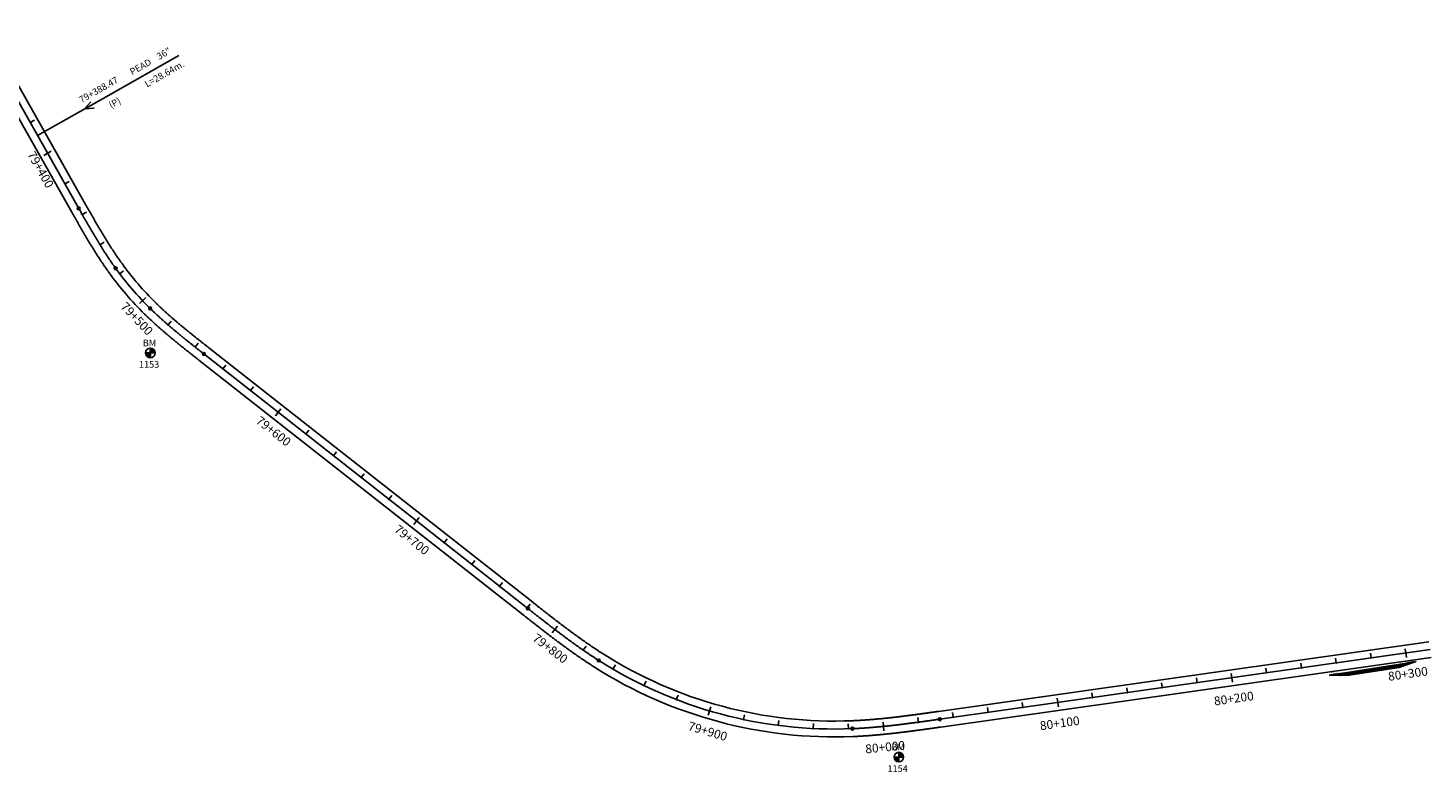
# Model space of a CAD drawing. Units: millimetres. Extents: x 752850 to 810631, y 8118200 to 8156837.
# Drawn here: x 802975 to 803772, y 8127295 to 8127718 of the extents above; entities that cross this region are included whole.
import ezdxf
from ezdxf.enums import TextEntityAlignment as Align

# ---------------------------------------------------------------- set-up
doc = ezdxf.new("R2010")
doc.units = ezdxf.units.MM
doc.header["$MEASUREMENT"] = 0
for name, color, linetype in [('1a-Alcantarillas plantas', 2, 'Continuous'), ('1a-BM', 7, 'Continuous'), ('1a-Eje Final', 240, 'Continuous'), ('1a-Estacado', 7, 'Continuous'), ('1a-Progresiva-Estacado', 2, 'Continuous'), ('1a_Borde de via', 231, 'Continuous'), ('plazoletas', 6, 'Continuous')]:
    doc.layers.add(name, color=color, linetype=linetype)
doc.styles.add('romans', font='romans.shx', dxfattribs={"height": 2})
doc.styles.add('SIMPLEX', font='simplex.shx')
doc.styles.get("Standard").update_dxf_attribs({"font": 'ARIAL.TTF'})

# ---------------------------------------------------------------- blocks, each defined once
blk = doc.blocks.new('EJE TOTAL_DEPURADO$0$cir')
at = {"color": 0, "linetype": 'ByBlock'}
blk.add_circle((0, 0), 0.00417, dxfattribs=at)
blk.add_point((0, 0), dxfattribs=at)
blk = doc.blocks.new('EJE TOTAL_DEPURADO$0$MINORTIC')
at = {"color": 0, "linetype": 'ByBlock'}
blk.add_lwpolyline([(0, 0), (0, 0.00069)], dxfattribs=at)
blk.add_point((0, 0), dxfattribs=at)
blk = doc.blocks.new('EJE TOTAL_DEPURADO$0$MAJORTIC')
at = {"color": 0, "linetype": 'ByBlock'}
blk.add_lwpolyline([(0, -0.00069), (0, 0.00069)], dxfattribs=at)
blk.add_point((0, 0), dxfattribs=at)
blk = doc.blocks.new('plazoletas')
h = blk.add_hatch()
h.set_pattern_fill('ANSI31', color=21, scale=0.007, style=0)
h.set_pattern_definition([(45, (0, 0), (-0.015715448, 0.015715448), [])])
h.paths.add_polyline_path([(14.82, 2.32), (24.42, 5.65), (-24.98, -2.09), (-14.82, -2.32)])
h.paths.add_polyline_path([(15.28, 2.77), (23.96, 5.61), (23.48, 7.09), (14.8, 4.25)], flags=9)
h.paths.add_polyline_path([(-24.22, -1.98), (-15.09, -2.04), (-15.08, -0.48), (-24.21, -0.43)], flags=24)
h.paths.add_polyline_path([(-9.82, -1), (-1.32, 0.29), (-1.56, 1.83), (-10.05, 0.53)], flags=24)
h.paths.add_polyline_path([(4.39, 1.1), (12.89, 2.39), (12.65, 3.93), (4.16, 2.63)], flags=24)
at = {"color": 7}
for p, q in [((-14.82, -2.32), (14.82, 2.32)), ((14.82, 2.32), (24.42, 5.65)), ((-24.98, -2.09), (-14.82, -2.32))]:
    blk.add_line(p, q, dxfattribs=at)
for s, rotation, p in [('PLAZOLETA', 8.65365, (-9.6, -0.69)), ('PLAZOLETA', 8.65365, (4.61, 1.41)), ('TRANSICION', 18.13846, (15.44, 3.11)), ('TRANSICION', 359.66842, (-23.96, -1.71))]:
    blk.add_text(s, height=1, rotation=rotation, dxfattribs=at).set_placement(p)

msp = doc.modelspace()

# ---------------------------------------------------------------- linework, layer by layer
at = {"layer": '1a-Alcantarillas plantas', "color": 2}
for p, q in [((803021.11, 8127679.42), (803061.26, 8127702.15)), ((803021.11, 8127679.42), (802980.82, 8127656.6)), ((803011.15, 8127675.71), (803007.56, 8127671.72)), ((803007.56, 8127671.72), (803013.11, 8127672.26))]:
    msp.add_line(p, q, dxfattribs=at)
at = {"layer": '1a-BM', "color": 242}
for p, q in [((803042.26, 8127533), (803047.66, 8127533.02)), ((803042.38, 8127533), (803042.26, 8127532.88)), ((803042.54, 8127533), (803042.27, 8127532.73)), ((803042.7, 8127533), (803042.29, 8127532.59)), ((803042.86, 8127533), (803042.32, 8127532.45)), ((803043.02, 8127533), (803042.35, 8127532.32)), ((803043.18, 8127533), (803042.38, 8127532.2)), ((803043.34, 8127533), (803042.43, 8127532.08)), ((803043.5, 8127533), (803042.47, 8127531.97)), ((803043.66, 8127533), (803042.52, 8127531.86)), ((803043.82, 8127533), (803042.57, 8127531.75)), ((803043.98, 8127533.01), (803042.63, 8127531.65)), ((803044.13, 8127533.01), (803042.69, 8127531.55)), ((803044.29, 8127533.01), (803042.75, 8127531.45)), ((803044.45, 8127533.01), (803042.82, 8127531.36)), ((803044.61, 8127533.01), (803042.89, 8127531.27)), ((803044.77, 8127533.01), (803042.97, 8127531.19)), ((803044.93, 8127533.01), (803043.04, 8127531.11)), ((803044.96, 8127532.88), (803043.13, 8127531.03)), ((803044.96, 8127532.72), (803043.21, 8127530.95)), ((803044.96, 8127532.56), (803043.3, 8127530.88)), ((803044.96, 8127532.4), (803043.39, 8127530.81)), ((803044.96, 8127532.24), (803043.48, 8127530.75)), ((803044.96, 8127532.09), (803043.58, 8127530.69)), ((803044.97, 8127531.93), (803043.68, 8127530.63)), ((803044.97, 8127531.77), (803043.79, 8127530.58)), ((803044.97, 8127531.61), (803043.9, 8127530.53)), ((803044.97, 8127531.45), (803044.01, 8127530.48)), ((803044.97, 8127531.29), (803044.13, 8127530.44)), ((803044.97, 8127531.13), (803044.25, 8127530.41)), ((803044.97, 8127530.97), (803044.38, 8127530.37)), ((803044.97, 8127530.81), (803044.51, 8127530.35)), ((803044.97, 8127530.65), (803044.65, 8127530.33)), ((803044.97, 8127530.49), (803044.79, 8127530.32)), ((803044.97, 8127530.31), (803044.95, 8127535.71)), ((803045.07, 8127535.71), (803044.95, 8127535.59)), ((803045.22, 8127535.7), (803044.95, 8127535.43)), ((803045.36, 8127535.68), (803044.95, 8127535.27)), ((803045.49, 8127535.66), (803044.95, 8127535.11)), ((803045.62, 8127535.63), (803044.95, 8127534.95)), ((803045.75, 8127535.59), (803044.95, 8127534.79)), ((803045.87, 8127535.55), (803044.95, 8127534.63)), ((803045.98, 8127535.51), (803044.95, 8127534.47)), ((803046.09, 8127535.46), (803044.95, 8127534.31)), ((803046.2, 8127535.41), (803044.95, 8127534.15)), ((803044.97, 8127530.34), (803044.95, 8127530.31)), ((803046.3, 8127535.35), (803044.96, 8127533.99)), ((803046.4, 8127535.29), (803044.96, 8127533.84)), ((803046.5, 8127535.23), (803044.96, 8127533.68)), ((803046.59, 8127535.16), (803044.96, 8127533.52)), ((803046.68, 8127535.09), (803044.96, 8127533.36)), ((803046.76, 8127535.02), (803044.96, 8127533.2)), ((803046.84, 8127534.94), (803044.96, 8127533.04)), ((803046.92, 8127534.86), (803045.09, 8127533.01)), ((803047, 8127534.78), (803045.25, 8127533.01)), ((803047.07, 8127534.69), (803045.41, 8127533.01)), ((803047.14, 8127534.6), (803045.57, 8127533.01)), ((803047.21, 8127534.51), (803045.73, 8127533.01)), ((803047.27, 8127534.41), (803045.88, 8127533.01)), ((803047.33, 8127534.31), (803046.04, 8127533.02)), ((803047.38, 8127534.21), (803046.2, 8127533.02)), ((803047.43, 8127534.1), (803046.36, 8127533.02)), ((803047.48, 8127533.98), (803046.52, 8127533.02)), ((803047.52, 8127533.87), (803046.68, 8127533.02)), ((803047.56, 8127533.75), (803046.84, 8127533.02)), ((803047.59, 8127533.62), (803047, 8127533.02)), ((803047.62, 8127533.49), (803047.16, 8127533.02)), ((803047.64, 8127533.35), (803047.32, 8127533.02)), ((803047.65, 8127533.2), (803047.48, 8127533.02)), ((803047.66, 8127533.05), (803047.63, 8127533.02)), ((803467.94, 8127303.26), (803473.34, 8127303.28)), ((803468.06, 8127303.26), (803467.94, 8127303.14)), ((803468.22, 8127303.26), (803467.95, 8127302.99)), ((803468.38, 8127303.26), (803467.97, 8127302.85)), ((803468.54, 8127303.26), (803468, 8127302.71)), ((803468.7, 8127303.26), (803468.03, 8127302.58)), ((803468.86, 8127303.26), (803468.06, 8127302.46)), ((803469.02, 8127303.26), (803468.11, 8127302.34)), ((803469.18, 8127303.26), (803468.15, 8127302.23)), ((803469.34, 8127303.26), (803468.2, 8127302.12)), ((803469.5, 8127303.26), (803468.25, 8127302.01)), ((803469.66, 8127303.27), (803468.31, 8127301.91)), ((803469.81, 8127303.27), (803468.37, 8127301.81)), ((803469.97, 8127303.27), (803468.43, 8127301.71)), ((803470.13, 8127303.27), (803468.5, 8127301.62)), ((803470.29, 8127303.27), (803468.57, 8127301.53)), ((803470.45, 8127303.27), (803468.65, 8127301.45)), ((803470.61, 8127303.27), (803468.72, 8127301.37)), ((803470.64, 8127303.14), (803468.81, 8127301.29)), ((803470.64, 8127302.98), (803468.89, 8127301.21)), ((803470.64, 8127302.82), (803468.98, 8127301.14)), ((803470.64, 8127302.66), (803469.07, 8127301.07)), ((803470.64, 8127302.5), (803469.16, 8127301.01)), ((803470.64, 8127302.35), (803469.26, 8127300.95)), ((803470.65, 8127302.19), (803469.36, 8127300.89)), ((803470.65, 8127302.03), (803469.47, 8127300.84)), ((803470.65, 8127301.87), (803469.58, 8127300.79)), ((803470.65, 8127301.71), (803469.69, 8127300.74)), ((803470.65, 8127301.55), (803469.81, 8127300.7)), ((803470.65, 8127301.39), (803469.93, 8127300.67)), ((803470.65, 8127301.23), (803470.06, 8127300.63)), ((803470.65, 8127301.07), (803470.19, 8127300.61)), ((803470.65, 8127300.91), (803470.33, 8127300.59)), ((803470.65, 8127300.75), (803470.47, 8127300.58)), ((803470.65, 8127300.57), (803470.63, 8127305.97)), ((803470.75, 8127305.97), (803470.63, 8127305.85)), ((803470.9, 8127305.96), (803470.63, 8127305.69)), ((803471.04, 8127305.94), (803470.63, 8127305.53)), ((803471.17, 8127305.92), (803470.63, 8127305.37)), ((803471.3, 8127305.89), (803470.63, 8127305.21)), ((803471.43, 8127305.85), (803470.63, 8127305.05)), ((803471.55, 8127305.81), (803470.63, 8127304.89)), ((803471.66, 8127305.77), (803470.63, 8127304.73)), ((803471.77, 8127305.72), (803470.63, 8127304.57)), ((803471.88, 8127305.67), (803470.63, 8127304.41)), ((803470.65, 8127300.6), (803470.63, 8127300.57)), ((803471.98, 8127305.61), (803470.64, 8127304.25)), ((803472.08, 8127305.55), (803470.64, 8127304.1)), ((803472.18, 8127305.49), (803470.64, 8127303.94)), ((803472.27, 8127305.42), (803470.64, 8127303.78)), ((803472.36, 8127305.35), (803470.64, 8127303.62)), ((803472.44, 8127305.28), (803470.64, 8127303.46)), ((803472.52, 8127305.2), (803470.64, 8127303.3)), ((803472.6, 8127305.12), (803470.77, 8127303.27)), ((803472.68, 8127305.04), (803470.93, 8127303.27)), ((803472.75, 8127304.95), (803471.09, 8127303.27)), ((803472.82, 8127304.86), (803471.25, 8127303.27)), ((803472.89, 8127304.77), (803471.41, 8127303.27)), ((803472.95, 8127304.67), (803471.56, 8127303.27)), ((803473.01, 8127304.57), (803471.72, 8127303.28)), ((803473.06, 8127304.47), (803471.88, 8127303.28)), ((803473.11, 8127304.36), (803472.04, 8127303.28)), ((803473.16, 8127304.24), (803472.2, 8127303.28)), ((803473.2, 8127304.13), (803472.36, 8127303.28)), ((803473.24, 8127304.01), (803472.52, 8127303.28)), ((803473.27, 8127303.88), (803472.68, 8127303.28)), ((803473.3, 8127303.75), (803472.84, 8127303.28)), ((803473.32, 8127303.61), (803473, 8127303.28)), ((803473.33, 8127303.46), (803473.16, 8127303.28)), ((803473.34, 8127303.31), (803473.31, 8127303.28))]:
    msp.add_line(p, q, dxfattribs=at)
for centre in [(803044.96, 8127533.01), (803470.64, 8127303.27)]:
    msp.add_circle(centre, 2.7, dxfattribs=at)
at = {"layer": '1a-Eje Final'}
msp.add_lwpolyline([(802947.45, 8127715.54), (803004.26, 8127615.2, 0.000006), (803004.63, 8127614.55, 0.000025), (803004.99, 8127613.91, 0.000044), (803005.36, 8127613.27, 0.000064), (803005.72, 8127612.62, 0.000083), (803006.09, 8127611.98, 0.000102), (803006.46, 8127611.33, 0.000121), (803006.82, 8127610.69, 0.00014), (803007.19, 8127610.04, 0.000159), (803007.56, 8127609.4, 0.000178), (803007.92, 8127608.76, 0.000197), (803008.29, 8127608.11, 0.000216), (803008.66, 8127607.47, 0.000235), (803009.03, 8127606.83, 0.000254), (803009.4, 8127606.19, 0.000273), (803009.77, 8127605.55, 0.000292), (803010.14, 8127604.9, 0.000311), (803010.51, 8127604.26, 0.00033), (803010.88, 8127603.62, 0.000349), (803011.25, 8127602.98, 0.000368), (803011.63, 8127602.34, 0.000387), (803012, 8127601.71, 0.000406), (803012.38, 8127601.07, 0.000425), (803012.76, 8127600.43, 0.000445), (803013.14, 8127599.79, 0.000464), (803013.52, 8127599.16, 0.000483), (803013.9, 8127598.52, 0.000502), (803014.28, 8127597.89, 0.000521), (803014.66, 8127597.25, 0.00054), (803015.05, 8127596.62, 0.000559), (803015.43, 8127595.99, 0.000578), (803015.82, 8127595.36, 0.000597), (803016.21, 8127594.73, 0.000616), (803016.6, 8127594.1, 0.000635), (803016.99, 8127593.47, 0.000654), (803017.39, 8127592.84, 0.000673), (803017.78, 8127592.22, 0.000692), (803018.18, 8127591.59, 0.000711), (803018.58, 8127590.97, 0.00073), (803018.98, 8127590.34, 0.000749), (803019.38, 8127589.72, 0.000768), (803019.79, 8127589.1, 0.000787), (803020.19, 8127588.48, 0.000807), (803020.6, 8127587.86, 0.000826), (803021.01, 8127587.25, 0.000845), (803021.42, 8127586.63, 0.000864), (803021.84, 8127586.02, 0.000883), (803022.26, 8127585.41, 0.000902), (803022.67, 8127584.8, 0.000921), (803023.1, 8127584.19, 0.00094), (803023.52, 8127583.58, 0.000959), (803023.94, 8127582.97, 0.000978), (803024.37, 8127582.37, 0.000997), (803024.8, 8127581.76, 0.001016), (803025.24, 8127581.16, 0.041917), (803044.88, 8127558.32, 0.001022), (803045.41, 8127557.8, 0.001003), (803045.94, 8127557.28, 0.000984), (803046.47, 8127556.77, 0.000965), (803047.01, 8127556.26, 0.000946), (803047.54, 8127555.75, 0.000927), (803048.08, 8127555.24, 0.000908), (803048.62, 8127554.73, 0.000889), (803049.17, 8127554.23, 0.00087), (803049.71, 8127553.73, 0.000851), (803050.26, 8127553.23, 0.000832), (803050.81, 8127552.73, 0.000813), (803051.36, 8127552.23, 0.000794), (803051.91, 8127551.74, 0.000775), (803052.46, 8127551.25, 0.000756), (803053.01, 8127550.75, 0.000737), (803053.57, 8127550.26, 0.000718), (803054.13, 8127549.78, 0.000699), (803054.69, 8127549.29, 0.00068), (803055.25, 8127548.8, 0.00066), (803055.81, 8127548.32, 0.000641), (803056.37, 8127547.84, 0.000622), (803056.93, 8127547.36, 0.000603), (803057.5, 8127546.88, 0.000584), (803058.06, 8127546.4, 0.000565), (803058.63, 8127545.92, 0.000546), (803059.2, 8127545.45, 0.000527), (803059.77, 8127544.98, 0.000508), (803060.34, 8127544.5, 0.000489), (803060.91, 8127544.03, 0.00047), (803061.48, 8127543.56, 0.000451), (803062.05, 8127543.09, 0.000432), (803062.63, 8127542.62, 0.000413), (803063.2, 8127542.15, 0.000394), (803063.78, 8127541.69, 0.000375), (803064.35, 8127541.22, 0.000356), (803064.93, 8127540.76, 0.000337), (803065.51, 8127540.29, 0.000318), (803066.08, 8127539.83, 0.000298), (803066.66, 8127539.36, 0.000279), (803067.24, 8127538.9, 0.00026), (803067.82, 8127538.44, 0.000241), (803068.4, 8127537.98, 0.000222), (803068.98, 8127537.52, 0.000203), (803069.56, 8127537.06, 0.000184), (803070.14, 8127536.6, 0.000165), (803070.72, 8127536.14, 0.000146), (803071.3, 8127535.68, 0.000127), (803071.89, 8127535.22, 0.000108), (803072.47, 8127534.77, 0.000089), (803073.05, 8127534.31, 0.00007), (803073.63, 8127533.85, 0.000051), (803074.22, 8127533.39, 0.000032), (803074.8, 8127532.93, 0.000013), (803075.38, 8127532.48), (803196.32, 8127437.48), (803259.68, 8127387.72, 0.000004), (803260.27, 8127387.26, 0.000015), (803260.85, 8127386.8, 0.000026), (803261.44, 8127386.34, 0.000037), (803262.03, 8127385.88, 0.000048), (803262.61, 8127385.42, 0.000059), (803263.2, 8127384.95, 0.000071), (803263.79, 8127384.49, 0.000082), (803264.38, 8127384.03, 0.000093), (803264.96, 8127383.57, 0.000104), (803265.55, 8127383.11, 0.000115), (803266.14, 8127382.65, 0.000126), (803266.73, 8127382.2, 0.000137), (803267.32, 8127381.74, 0.000149), (803267.9, 8127381.28, 0.00016), (803268.49, 8127380.82, 0.000171), (803269.08, 8127380.36, 0.000182), (803269.67, 8127379.9, 0.000193), (803270.26, 8127379.45, 0.000204), (803270.85, 8127378.99, 0.000215), (803271.44, 8127378.54, 0.000226), (803272.03, 8127378.08, 0.000238), (803272.63, 8127377.62, 0.000249), (803273.22, 8127377.17, 0.00026), (803273.81, 8127376.72, 0.000271), (803274.4, 8127376.26, 0.000282), (803275, 8127375.81, 0.000293), (803275.59, 8127375.36, 0.000304), (803276.19, 8127374.91, 0.000316), (803276.78, 8127374.46, 0.000327), (803277.38, 8127374.01, 0.000338), (803277.97, 8127373.56, 0.000349), (803278.57, 8127373.11, 0.00036), (803279.17, 8127372.67, 0.000371), (803279.77, 8127372.22, 0.000382), (803280.36, 8127371.77, 0.000394), (803280.96, 8127371.33, 0.000405), (803281.56, 8127370.89, 0.000416), (803282.17, 8127370.44, 0.000427), (803282.77, 8127370, 0.000438), (803283.37, 8127369.56, 0.000449), (803283.97, 8127369.12, 0.00046), (803284.58, 8127368.68, 0.000472), (803285.18, 8127368.25, 0.000483), (803285.79, 8127367.81, 0.000494), (803286.39, 8127367.38, 0.000505), (803287, 8127366.94, 0.000516), (803287.61, 8127366.51, 0.000527), (803288.22, 8127366.08, 0.000538), (803288.83, 8127365.65, 0.000549), (803289.44, 8127365.22, 0.000561), (803290.05, 8127364.8, 0.000572), (803290.67, 8127364.37, 0.000583), (803291.28, 8127363.95, 0.000594), (803291.9, 8127363.52, 0.000605), (803292.51, 8127363.1, 0.000616), (803293.13, 8127362.68, 0.000627), (803293.75, 8127362.27, 0.000639), (803294.37, 8127361.85, 0.00065), (803294.99, 8127361.43, 0.000661), (803295.61, 8127361.02, 0.000672), (803296.23, 8127360.61, 0.000683), (803296.85, 8127360.2, 0.000694), (803297.48, 8127359.79, 0.000705), (803298.1, 8127359.38, 0.000717), (803298.73, 8127358.98, 0.000728), (803299.36, 8127358.58, 0.000739), (803299.99, 8127358.18, 0.152854), (803444.24, 8127319.42, 0.000743), (803444.98, 8127319.46, 0.000731), (803445.73, 8127319.49, 0.00072), (803446.48, 8127319.53, 0.000709), (803447.22, 8127319.56, 0.000698), (803447.97, 8127319.6, 0.000687), (803448.71, 8127319.65, 0.000676), (803449.46, 8127319.69, 0.000665), (803450.2, 8127319.74, 0.000653), (803450.95, 8127319.78, 0.000642), (803451.69, 8127319.83, 0.000631), (803452.43, 8127319.89, 0.00062), (803453.18, 8127319.94, 0.000609), (803453.92, 8127320, 0.000598), (803454.67, 8127320.05, 0.000587), (803455.41, 8127320.11, 0.000575), (803456.15, 8127320.17, 0.000564), (803456.9, 8127320.24, 0.000553), (803457.64, 8127320.3, 0.000542), (803458.39, 8127320.37, 0.000531), (803459.13, 8127320.43, 0.00052), (803459.87, 8127320.5, 0.000509), (803460.61, 8127320.57, 0.000498), (803461.36, 8127320.65, 0.000486), (803462.1, 8127320.72, 0.000475), (803462.84, 8127320.8, 0.000464), (803463.58, 8127320.87, 0.000453), (803464.33, 8127320.95, 0.000442), (803465.07, 8127321.03, 0.000431), (803465.81, 8127321.11, 0.00042), (803466.55, 8127321.19, 0.000408), (803467.29, 8127321.27, 0.000397), (803468.04, 8127321.36, 0.000386), (803468.78, 8127321.44, 0.000375), (803469.52, 8127321.53, 0.000364), (803470.26, 8127321.62, 0.000353), (803471, 8127321.7, 0.000342), (803471.74, 8127321.79, 0.00033), (803472.48, 8127321.88, 0.000319), (803473.22, 8127321.98, 0.000308), (803473.96, 8127322.07, 0.000297), (803474.7, 8127322.16, 0.000286), (803475.44, 8127322.26, 0.000275), (803476.18, 8127322.35, 0.000264), (803476.92, 8127322.45, 0.000252), (803477.66, 8127322.54, 0.000241), (803478.4, 8127322.64, 0.00023), (803479.14, 8127322.74, 0.000219), (803479.88, 8127322.84, 0.000208), (803480.62, 8127322.94, 0.000197), (803481.36, 8127323.04, 0.000186), (803482.1, 8127323.14, 0.000175), (803482.84, 8127323.24, 0.000163), (803483.58, 8127323.34, 0.000152), (803484.32, 8127323.44, 0.000141), (803485.06, 8127323.54, 0.00013), (803485.8, 8127323.64, 0.000119), (803486.54, 8127323.75, 0.000108), (803487.28, 8127323.85, 0.000097), (803488.02, 8127323.95, 0.000085), (803488.76, 8127324.06, 0.000074), (803489.49, 8127324.16, 0.000063), (803490.23, 8127324.27, 0.000052), (803490.97, 8127324.37, 0.000041), (803491.71, 8127324.48, 0.00003), (803492.45, 8127324.58, 0.000019), (803493.19, 8127324.69, 0.000007), (803493.93, 8127324.79), (803772.77, 8127364.35, -0.034799)], format="xyb", dxfattribs=at)
at = {"layer": '1a_Borde de via'}
for points in [[(802943.53, 8127713.32), (803000.35, 8127612.98, 0.000006), (803000.71, 8127612.34, 0.000025), (803001.08, 8127611.69, 0.000044), (803001.44, 8127611.05, 0.000064), (803001.81, 8127610.4, 0.000083), (803002.18, 8127609.76, 0.000102), (803002.54, 8127609.11, 0.000121), (803002.91, 8127608.46, 0.00014), (803003.28, 8127607.82, 0.000159), (803003.65, 8127607.17, 0.000178), (803004.01, 8127606.53, 0.000197), (803004.38, 8127605.88, 0.000216), (803004.75, 8127605.23, 0.000235), (803005.13, 8127604.59, 0.000254), (803005.5, 8127603.94, 0.000273), (803005.87, 8127603.3, 0.000292), (803006.24, 8127602.65, 0.000311), (803006.62, 8127602, 0.00033), (803006.99, 8127601.36, 0.000349), (803007.37, 8127600.71, 0.000368), (803007.75, 8127600.07, 0.000387), (803008.13, 8127599.42, 0.000406), (803008.51, 8127598.78, 0.000425), (803008.89, 8127598.13, 0.000445), (803009.27, 8127597.49, 0.000464), (803009.65, 8127596.85, 0.000483), (803010.04, 8127596.21, 0.000502), (803010.43, 8127595.56, 0.000521), (803010.81, 8127594.92, 0.00054), (803011.2, 8127594.28, 0.000559), (803011.6, 8127593.64, 0.000578), (803011.99, 8127593, 0.000597), (803012.38, 8127592.36, 0.000616), (803012.78, 8127591.72, 0.000635), (803013.18, 8127591.08, 0.000654), (803013.58, 8127590.44, 0.000673), (803013.98, 8127589.81, 0.000692), (803014.38, 8127589.17, 0.000711), (803014.79, 8127588.54, 0.00073), (803015.2, 8127587.9, 0.000749), (803015.61, 8127587.27, 0.000768), (803016.02, 8127586.64, 0.000787), (803016.43, 8127586.01, 0.000807), (803016.85, 8127585.38, 0.000826), (803017.27, 8127584.75, 0.000845), (803017.69, 8127584.12, 0.000864), (803018.11, 8127583.49, 0.000883), (803018.54, 8127582.87, 0.000902), (803018.97, 8127582.24, 0.000921), (803019.4, 8127581.62, 0.00094), (803019.83, 8127581, 0.000959), (803020.27, 8127580.38, 0.000978), (803020.71, 8127579.76, 0.000997), (803021.15, 8127579.14, 0.001016), (803021.59, 8127578.53, 0.041917), (803041.72, 8127555.11, 0.001022), (803042.26, 8127554.58, 0.001003), (803042.81, 8127554.05, 0.000984), (803043.35, 8127553.52, 0.000965), (803043.9, 8127553, 0.000946), (803044.45, 8127552.48, 0.000927), (803045, 8127551.96, 0.000908), (803045.56, 8127551.44, 0.000889), (803046.11, 8127550.93, 0.00087), (803046.67, 8127550.41, 0.000851), (803047.22, 8127549.9, 0.000832), (803047.78, 8127549.4, 0.000813), (803048.34, 8127548.89, 0.000794), (803048.91, 8127548.38, 0.000775), (803049.47, 8127547.88, 0.000756), (803050.03, 8127547.38, 0.000737), (803050.6, 8127546.88, 0.000718), (803051.17, 8127546.39, 0.000699), (803051.73, 8127545.89, 0.00068), (803052.3, 8127545.4, 0.00066), (803052.87, 8127544.91, 0.000641), (803053.44, 8127544.42, 0.000622), (803054.02, 8127543.93, 0.000603), (803054.59, 8127543.44, 0.000584), (803055.16, 8127542.96, 0.000565), (803055.74, 8127542.48, 0.000546), (803056.31, 8127541.99, 0.000527), (803056.89, 8127541.51, 0.000508), (803057.47, 8127541.04, 0.000489), (803058.05, 8127540.56, 0.00047), (803058.62, 8127540.08, 0.000451), (803059.2, 8127539.61, 0.000432), (803059.78, 8127539.13, 0.000413), (803060.36, 8127538.66, 0.000394), (803060.94, 8127538.19, 0.000375), (803061.52, 8127537.72, 0.000356), (803062.11, 8127537.25, 0.000337), (803062.69, 8127536.78, 0.000318), (803063.27, 8127536.32, 0.000298), (803063.85, 8127535.85, 0.000279), (803064.43, 8127535.38, 0.00026), (803065.02, 8127534.92, 0.000241), (803065.6, 8127534.46, 0.000222), (803066.18, 8127533.99, 0.000203), (803066.77, 8127533.53, 0.000184), (803067.35, 8127533.07, 0.000165), (803067.93, 8127532.61, 0.000146), (803068.52, 8127532.15, 0.000127), (803069.1, 8127531.69, 0.000108), (803069.69, 8127531.23, 0.000089), (803070.27, 8127530.77, 0.00007), (803070.85, 8127530.31, 0.000051), (803071.44, 8127529.85, 0.000032), (803072.02, 8127529.4, 0.000013), (803072.6, 8127528.94), (803193.54, 8127433.94), (803256.9, 8127384.18, 0.000004), (803257.49, 8127383.72, 0.000015), (803258.07, 8127383.26, 0.000026), (803258.66, 8127382.8, 0.000037), (803259.25, 8127382.34, 0.000048), (803259.84, 8127381.87, 0.000059), (803260.42, 8127381.41, 0.000071), (803261.01, 8127380.95, 0.000082), (803261.6, 8127380.49, 0.000093), (803262.19, 8127380.03, 0.000104), (803262.78, 8127379.57, 0.000115), (803263.37, 8127379.11, 0.000126), (803263.96, 8127378.65, 0.000137), (803264.55, 8127378.19, 0.000149), (803265.14, 8127377.73, 0.00016), (803265.73, 8127377.27, 0.000171), (803266.32, 8127376.81, 0.000182), (803266.92, 8127376.35, 0.000193), (803267.51, 8127375.89, 0.000204), (803268.1, 8127375.43, 0.000215), (803268.7, 8127374.97, 0.000226), (803269.29, 8127374.51, 0.000238), (803269.88, 8127374.06, 0.000249), (803270.48, 8127373.6, 0.00026), (803271.08, 8127373.14, 0.000271), (803271.67, 8127372.69, 0.000282), (803272.27, 8127372.23, 0.000293), (803272.87, 8127371.78, 0.000304), (803273.47, 8127371.32, 0.000316), (803274.07, 8127370.87, 0.000327), (803274.67, 8127370.41, 0.000338), (803275.27, 8127369.96, 0.000349), (803275.87, 8127369.51, 0.00036), (803276.47, 8127369.06, 0.000371), (803277.08, 8127368.61, 0.000382), (803277.68, 8127368.16, 0.000394), (803278.29, 8127367.71, 0.000405), (803278.89, 8127367.26, 0.000416), (803279.5, 8127366.82, 0.000427), (803280.11, 8127366.37, 0.000438), (803280.72, 8127365.93, 0.000449), (803281.33, 8127365.48, 0.00046), (803281.94, 8127365.04, 0.000472), (803282.55, 8127364.6, 0.000483), (803283.16, 8127364.16, 0.000494), (803283.78, 8127363.72, 0.000505), (803284.39, 8127363.28, 0.000516), (803285.01, 8127362.84, 0.000527), (803285.63, 8127362.4, 0.000538), (803286.24, 8127361.97, 0.000549), (803286.86, 8127361.53, 0.000561), (803287.48, 8127361.1, 0.000572), (803288.1, 8127360.67, 0.000583), (803288.73, 8127360.24, 0.000594), (803289.35, 8127359.81, 0.000605), (803289.98, 8127359.38, 0.000616), (803290.6, 8127358.96, 0.000627), (803291.23, 8127358.53, 0.000639), (803291.86, 8127358.11, 0.00065), (803292.49, 8127357.69, 0.000661), (803293.12, 8127357.27, 0.000672), (803293.75, 8127356.85, 0.000683), (803294.39, 8127356.44, 0.000694), (803295.02, 8127356.02, 0.000705), (803295.66, 8127355.61, 0.000717), (803296.3, 8127355.19, 0.000728), (803296.94, 8127354.78, 0.000739), (803297.58, 8127354.38, 0.152854), (803444.42, 8127314.93, 0.000743), (803445.18, 8127314.96, 0.000731), (803445.94, 8127314.99, 0.00072), (803446.7, 8127315.03, 0.000709), (803447.46, 8127315.07, 0.000698), (803448.21, 8127315.11, 0.000687), (803448.97, 8127315.15, 0.000676), (803449.73, 8127315.2, 0.000665), (803450.49, 8127315.25, 0.000653), (803451.24, 8127315.29, 0.000642), (803452, 8127315.35, 0.000631), (803452.75, 8127315.4, 0.00062), (803453.51, 8127315.45, 0.000609), (803454.26, 8127315.51, 0.000598), (803455.02, 8127315.57, 0.000587), (803455.77, 8127315.63, 0.000575), (803456.53, 8127315.69, 0.000564), (803457.28, 8127315.75, 0.000553), (803458.03, 8127315.82, 0.000542), (803458.79, 8127315.89, 0.000531), (803459.54, 8127315.95, 0.00052), (803460.29, 8127316.02, 0.000509), (803461.04, 8127316.1, 0.000498), (803461.8, 8127316.17, 0.000486), (803462.55, 8127316.24, 0.000475), (803463.3, 8127316.32, 0.000464), (803464.05, 8127316.4, 0.000453), (803464.8, 8127316.47, 0.000442), (803465.55, 8127316.55, 0.000431), (803466.3, 8127316.64, 0.00042), (803467.05, 8127316.72, 0.000408), (803467.8, 8127316.8, 0.000397), (803468.55, 8127316.89, 0.000386), (803469.29, 8127316.97, 0.000375), (803470.04, 8127317.06, 0.000364), (803470.79, 8127317.15, 0.000353), (803471.54, 8127317.24, 0.000342), (803472.28, 8127317.33, 0.00033), (803473.03, 8127317.42, 0.000319), (803473.78, 8127317.51, 0.000308), (803474.52, 8127317.6, 0.000297), (803475.27, 8127317.7, 0.000286), (803476.01, 8127317.79, 0.000275), (803476.76, 8127317.89, 0.000264), (803477.5, 8127317.98, 0.000252), (803478.25, 8127318.08, 0.000241), (803478.99, 8127318.18, 0.00023), (803479.74, 8127318.28, 0.000219), (803480.48, 8127318.38, 0.000208), (803481.22, 8127318.48, 0.000197), (803481.97, 8127318.58, 0.000186), (803482.71, 8127318.68, 0.000175), (803483.45, 8127318.78, 0.000163), (803484.19, 8127318.88, 0.000152), (803484.94, 8127318.98, 0.000141), (803485.68, 8127319.08, 0.00013), (803486.42, 8127319.19, 0.000119), (803487.16, 8127319.29, 0.000108), (803487.9, 8127319.39, 0.000097), (803488.64, 8127319.5, 0.000085), (803489.38, 8127319.6, 0.000074), (803490.12, 8127319.71, 0.000063), (803490.86, 8127319.81, 0.000052), (803491.6, 8127319.92, 0.000041), (803492.34, 8127320.02, 0.00003), (803493.08, 8127320.13, 0.000019), (803493.82, 8127320.23, 0.000007), (803494.56, 8127320.33), (803773.4, 8127359.89, -0.034799)], [(802951.37, 8127717.76), (803008.18, 8127617.42, 0.000006), (803008.55, 8127616.77, 0.000025), (803008.91, 8127616.13, 0.000044), (803009.27, 8127615.48, 0.000064), (803009.64, 8127614.84, 0.000083), (803010, 8127614.2, 0.000102), (803010.37, 8127613.56, 0.000121), (803010.73, 8127612.91, 0.00014), (803011.1, 8127612.27, 0.000159), (803011.46, 8127611.63, 0.000178), (803011.83, 8127610.99, 0.000197), (803012.2, 8127610.35, 0.000216), (803012.56, 8127609.71, 0.000235), (803012.93, 8127609.07, 0.000254), (803013.3, 8127608.43, 0.000273), (803013.66, 8127607.8, 0.000292), (803014.03, 8127607.16, 0.000311), (803014.4, 8127606.52, 0.00033), (803014.77, 8127605.89, 0.000349), (803015.14, 8127605.25, 0.000368), (803015.51, 8127604.62, 0.000387), (803015.88, 8127603.99, 0.000406), (803016.26, 8127603.36, 0.000425), (803016.63, 8127602.73, 0.000445), (803017, 8127602.1, 0.000464), (803017.38, 8127601.47, 0.000483), (803017.75, 8127600.84, 0.000502), (803018.13, 8127600.21, 0.000521), (803018.51, 8127599.59, 0.00054), (803018.89, 8127598.96, 0.000559), (803019.27, 8127598.34, 0.000578), (803019.65, 8127597.72, 0.000597), (803020.04, 8127597.1, 0.000616), (803020.42, 8127596.48, 0.000635), (803020.81, 8127595.86, 0.000654), (803021.19, 8127595.24, 0.000673), (803021.58, 8127594.62, 0.000692), (803021.97, 8127594.01, 0.000711), (803022.37, 8127593.4, 0.00073), (803022.76, 8127592.78, 0.000749), (803023.16, 8127592.17, 0.000768), (803023.55, 8127591.56, 0.000787), (803023.95, 8127590.96, 0.000807), (803024.35, 8127590.35, 0.000826), (803024.75, 8127589.75, 0.000845), (803025.16, 8127589.14, 0.000864), (803025.56, 8127588.54, 0.000883), (803025.97, 8127587.94, 0.000902), (803026.38, 8127587.35, 0.000921), (803026.79, 8127586.75, 0.00094), (803027.21, 8127586.16, 0.000959), (803027.62, 8127585.57, 0.000978), (803028.04, 8127584.98, 0.000997), (803028.46, 8127584.39, 0.001016), (803028.88, 8127583.8, 0.041917), (803048.03, 8127561.53, 0.001022), (803048.55, 8127561.02, 0.001003), (803049.07, 8127560.52, 0.000984), (803049.59, 8127560.02, 0.000965), (803050.11, 8127559.52, 0.000946), (803050.63, 8127559.02, 0.000927), (803051.16, 8127558.52, 0.000908), (803051.69, 8127558.03, 0.000889), (803052.22, 8127557.53, 0.00087), (803052.76, 8127557.04, 0.000851), (803053.29, 8127556.55, 0.000832), (803053.83, 8127556.06, 0.000813), (803054.37, 8127555.58, 0.000794), (803054.91, 8127555.09, 0.000775), (803055.45, 8127554.61, 0.000756), (803055.99, 8127554.13, 0.000737), (803056.54, 8127553.64, 0.000718), (803057.09, 8127553.17, 0.000699), (803057.64, 8127552.69, 0.00068), (803058.19, 8127552.21, 0.00066), (803058.74, 8127551.73, 0.000641), (803059.29, 8127551.26, 0.000622), (803059.85, 8127550.79, 0.000603), (803060.4, 8127550.31, 0.000584), (803060.96, 8127549.84, 0.000565), (803061.52, 8127549.37, 0.000546), (803062.08, 8127548.9, 0.000527), (803062.64, 8127548.44, 0.000508), (803063.21, 8127547.97, 0.000489), (803063.77, 8127547.5, 0.00047), (803064.34, 8127547.04, 0.000451), (803064.9, 8127546.57, 0.000432), (803065.47, 8127546.11, 0.000413), (803066.04, 8127545.65, 0.000394), (803066.61, 8127545.18, 0.000375), (803067.18, 8127544.72, 0.000356), (803067.75, 8127544.26, 0.000337), (803068.32, 8127543.8, 0.000318), (803068.9, 8127543.34, 0.000298), (803069.47, 8127542.88, 0.000279), (803070.05, 8127542.42, 0.00026), (803070.62, 8127541.96, 0.000241), (803071.2, 8127541.5, 0.000222), (803071.78, 8127541.05, 0.000203), (803072.35, 8127540.59, 0.000184), (803072.93, 8127540.13, 0.000165), (803073.51, 8127539.67, 0.000146), (803074.09, 8127539.22, 0.000127), (803074.67, 8127538.76, 0.000108), (803075.25, 8127538.3, 0.000089), (803075.83, 8127537.84, 0.00007), (803076.41, 8127537.39, 0.000051), (803077, 8127536.93, 0.000032), (803077.58, 8127536.47, 0.000013), (803078.16, 8127536.02), (803199.1, 8127441.02), (803262.46, 8127391.26, 0.000004), (803263.05, 8127390.8, 0.000015), (803263.63, 8127390.34, 0.000026), (803264.22, 8127389.88, 0.000037), (803264.8, 8127389.42, 0.000048), (803265.39, 8127388.96, 0.000059), (803265.98, 8127388.5, 0.000071), (803266.56, 8127388.04, 0.000082), (803267.15, 8127387.58, 0.000093), (803267.74, 8127387.12, 0.000104), (803268.32, 8127386.66, 0.000115), (803268.91, 8127386.2, 0.000126), (803269.5, 8127385.74, 0.000137), (803270.08, 8127385.29, 0.000149), (803270.67, 8127384.83, 0.00016), (803271.26, 8127384.37, 0.000171), (803271.84, 8127383.92, 0.000182), (803272.43, 8127383.46, 0.000193), (803273.02, 8127383.01, 0.000204), (803273.6, 8127382.55, 0.000215), (803274.19, 8127382.1, 0.000226), (803274.78, 8127381.65, 0.000238), (803275.37, 8127381.19, 0.000249), (803275.96, 8127380.74, 0.00026), (803276.54, 8127380.29, 0.000271), (803277.13, 8127379.84, 0.000282), (803277.72, 8127379.39, 0.000293), (803278.31, 8127378.94, 0.000304), (803278.9, 8127378.5, 0.000316), (803279.49, 8127378.05, 0.000327), (803280.08, 8127377.6, 0.000338), (803280.68, 8127377.16, 0.000349), (803281.27, 8127376.71, 0.00036), (803281.86, 8127376.27, 0.000371), (803282.45, 8127375.83, 0.000382), (803283.05, 8127375.39, 0.000394), (803283.64, 8127374.95, 0.000405), (803284.23, 8127374.51, 0.000416), (803284.83, 8127374.07, 0.000427), (803285.43, 8127373.63, 0.000438), (803286.02, 8127373.2, 0.000449), (803286.62, 8127372.76, 0.00046), (803287.22, 8127372.33, 0.000472), (803287.81, 8127371.9, 0.000483), (803288.41, 8127371.47, 0.000494), (803289.01, 8127371.04, 0.000505), (803289.61, 8127370.61, 0.000516), (803290.21, 8127370.18, 0.000527), (803290.81, 8127369.76, 0.000538), (803291.42, 8127369.33, 0.000549), (803292.02, 8127368.91, 0.000561), (803292.62, 8127368.49, 0.000572), (803293.23, 8127368.07, 0.000583), (803293.83, 8127367.65, 0.000594), (803294.44, 8127367.24, 0.000605), (803295.05, 8127366.82, 0.000616), (803295.65, 8127366.41, 0.000627), (803296.26, 8127366, 0.000639), (803296.87, 8127365.59, 0.00065), (803297.48, 8127365.18, 0.000661), (803298.09, 8127364.77, 0.000672), (803298.71, 8127364.37, 0.000683), (803299.32, 8127363.96, 0.000694), (803299.93, 8127363.56, 0.000705), (803300.55, 8127363.16, 0.000717), (803301.17, 8127362.76, 0.000728), (803301.78, 8127362.37, 0.000739), (803302.4, 8127361.97, 0.152854), (803444.05, 8127323.92, 0.000743), (803444.79, 8127323.95, 0.000731), (803445.52, 8127323.98, 0.00072), (803446.25, 8127324.02, 0.000709), (803446.98, 8127324.06, 0.000698), (803447.72, 8127324.1, 0.000687), (803448.45, 8127324.14, 0.000676), (803449.18, 8127324.18, 0.000665), (803449.92, 8127324.23, 0.000653), (803450.65, 8127324.27, 0.000642), (803451.38, 8127324.32, 0.000631), (803452.11, 8127324.38, 0.00062), (803452.85, 8127324.43, 0.000609), (803453.58, 8127324.48, 0.000598), (803454.31, 8127324.54, 0.000587), (803455.05, 8127324.6, 0.000575), (803455.78, 8127324.66, 0.000564), (803456.52, 8127324.72, 0.000553), (803457.25, 8127324.78, 0.000542), (803457.98, 8127324.85, 0.000531), (803458.72, 8127324.92, 0.00052), (803459.45, 8127324.98, 0.000509), (803460.18, 8127325.05, 0.000498), (803460.92, 8127325.13, 0.000486), (803461.65, 8127325.2, 0.000475), (803462.39, 8127325.27, 0.000464), (803463.12, 8127325.35, 0.000453), (803463.85, 8127325.42, 0.000442), (803464.59, 8127325.5, 0.000431), (803465.32, 8127325.58, 0.00042), (803466.06, 8127325.66, 0.000408), (803466.79, 8127325.75, 0.000397), (803467.53, 8127325.83, 0.000386), (803468.26, 8127325.91, 0.000375), (803468.99, 8127326, 0.000364), (803469.73, 8127326.08, 0.000353), (803470.46, 8127326.17, 0.000342), (803471.2, 8127326.26, 0.00033), (803471.93, 8127326.35, 0.000319), (803472.67, 8127326.44, 0.000308), (803473.4, 8127326.53, 0.000297), (803474.14, 8127326.63, 0.000286), (803474.87, 8127326.72, 0.000275), (803475.61, 8127326.81, 0.000264), (803476.34, 8127326.91, 0.000252), (803477.08, 8127327, 0.000241), (803477.82, 8127327.1, 0.00023), (803478.55, 8127327.2, 0.000219), (803479.29, 8127327.3, 0.000208), (803480.02, 8127327.4, 0.000197), (803480.76, 8127327.49, 0.000186), (803481.5, 8127327.59, 0.000175), (803482.23, 8127327.7, 0.000163), (803482.97, 8127327.8, 0.000152), (803483.71, 8127327.9, 0.000141), (803484.44, 8127328, 0.00013), (803485.18, 8127328.1, 0.000119), (803485.92, 8127328.2, 0.000108), (803486.65, 8127328.31, 0.000097), (803487.39, 8127328.41, 0.000085), (803488.13, 8127328.51, 0.000074), (803488.87, 8127328.62, 0.000063), (803489.6, 8127328.72, 0.000052), (803490.34, 8127328.83, 0.000041), (803491.08, 8127328.93, 0.00003), (803491.82, 8127329.04, 0.000019), (803492.56, 8127329.14, 0.000007), (803493.3, 8127329.25), (803772.14, 8127368.8, -0.034799)]]:
    msp.add_lwpolyline(points, format="xyb", dxfattribs=at)

# ---------------------------------------------------------------- block references
at = {"layer": '1a-Estacado', "color": 0, "linetype": 'Continuous'}
for name, p, xscale, yscale, zscale, rotation in [('EJE TOTAL_DEPURADO$0$MINORTIC', (802976.65, 8127663.97), 4000, 4000, 4000, 299.5186444783294), ('EJE TOTAL_DEPURADO$0$MAJORTIC', (802986.5, 8127646.57), 3600, 3600, 3600, 299.5186444816158), ('EJE TOTAL_DEPURADO$0$MINORTIC', (802996.36, 8127629.17), 4000, 4000, 4000, 299.518644475043), ('EJE TOTAL_DEPURADO$0$cir', (803004.26, 8127615.2), 200, 200, 200, 299.5186444783294), ('EJE TOTAL_DEPURADO$0$MINORTIC', (803006.21, 8127611.76), 4000, 4000, 4000, 299.5807429157832), ('EJE TOTAL_DEPURADO$0$MINORTIC', (803016.34, 8127594.52), 4000, 3999.999999999997, 4000, 301.8010424829409), ('EJE TOTAL_DEPURADO$0$cir', (803025.24, 8127581.16), 200, 200, 200, 305.8848422207988), ('EJE TOTAL_DEPURADO$0$MINORTIC', (803027.59, 8127577.99), 3999.999999999999, 4000, 4000, 307.1423425201945), ('EJE TOTAL_DEPURADO$0$MAJORTIC', (803040.52, 8127562.75), 3600, 3600, 3600, 313.5085402309464), ('EJE TOTAL_DEPURADO$0$cir', (803044.88, 8127558.32), 200, 200, 200, 315.4859300157627), ('EJE TOTAL_DEPURADO$0$MINORTIC', (803055.03, 8127548.99), 4000, 4000, 4000, 319.1183359198749), ('EJE TOTAL_DEPURADO$0$MINORTIC', (803070.5, 8127536.32), 4000, 4000, 4000, 321.6985802149389), ('EJE TOTAL_DEPURADO$0$cir', (803075.38, 8127532.48), 200, 200, 200, 321.8521277282319), ('EJE TOTAL_DEPURADO$0$MINORTIC', (803086.22, 8127523.96), 4000, 4000, 4000, 321.8521277334774), ('EJE TOTAL_DEPURADO$0$MINORTIC', (803101.95, 8127511.61), 4000, 4000, 4000, 321.8521277387229), ('EJE TOTAL_DEPURADO$0$MAJORTIC', (803117.68, 8127499.25), 3600, 3600, 3600, 321.8521277282319), ('EJE TOTAL_DEPURADO$0$MINORTIC', (803133.41, 8127486.9), 4000, 4000, 4000, 321.8521277334774), ('EJE TOTAL_DEPURADO$0$MINORTIC', (803149.14, 8127474.54), 4000, 4000, 4000, 321.8521277229863), ('EJE TOTAL_DEPURADO$0$MINORTIC', (803164.87, 8127462.19), 4000, 4000, 4000, 321.8521277282319), ('EJE TOTAL_DEPURADO$0$MINORTIC', (803180.59, 8127449.84), 4000, 4000, 4000, 321.8521277387229), ('EJE TOTAL_DEPURADO$0$MAJORTIC', (803196.32, 8127437.48), 3599.999999999999, 3600, 3600, 321.8521277229863), ('EJE TOTAL_DEPURADO$0$MINORTIC', (803212.05, 8127425.13), 4000, 4000, 4000, 321.8521277979111), ('EJE TOTAL_DEPURADO$0$MINORTIC', (803227.78, 8127412.78), 4000, 4000, 4000, 321.8521278084021), ('EJE TOTAL_DEPURADO$0$MINORTIC', (803243.51, 8127400.42), 4000, 4000, 4000, 321.8521277979111), ('EJE TOTAL_DEPURADO$0$cir', (803259.68, 8127387.72), 200, 200, 200, 321.8521278084021), ('EJE TOTAL_DEPURADO$0$MINORTIC', (803259.24, 8127388.07), 4000, 4000, 4000, 321.8521278084021), ('EJE TOTAL_DEPURADO$0$MAJORTIC', (803275.02, 8127375.79), 3600, 3600, 3600, 322.7179501216237), ('EJE TOTAL_DEPURADO$0$MINORTIC', (803291.19, 8127364.01), 4000, 4000, 4000, 325.4165095942751), ('EJE TOTAL_DEPURADO$0$MAJORTIC', (803759.03, 8127362.4), 3599.999999999999, 3599.999999999999, 3600, 8.073795163831054), ('EJE TOTAL_DEPURADO$0$cir', (803299.99, 8127358.18), 200, 200, 200, 327.5817057673839), ('EJE TOTAL_DEPURADO$0$MINORTIC', (803308.05, 8127353.27), 4000.000000000002, 4000.000000000002, 4000, 329.7444421139467), ('EJE TOTAL_DEPURADO$0$MINORTIC', (803699.63, 8127353.97), 4000, 4000, 4000, 8.07379515722706), ('EJE TOTAL_DEPURADO$0$MINORTIC', (803719.43, 8127356.78), 4000, 4000, 4000, 8.07379515722706), ('EJE TOTAL_DEPURADO$0$MINORTIC', (803739.23, 8127359.59), 4000, 4000, 4000, 8.07379515722706), ('EJE TOTAL_DEPURADO$0$MINORTIC', (803640.22, 8127345.54), 4000, 4000, 4000, 8.07379515722706), ('EJE TOTAL_DEPURADO$0$MAJORTIC', (803660.02, 8127348.35), 3600, 3600, 3600, 8.073795157227057), ('EJE TOTAL_DEPURADO$0$MINORTIC', (803679.82, 8127351.16), 4000, 4000, 4000, 8.07379515722706), ('EJE TOTAL_DEPURADO$0$MINORTIC', (803325.71, 8127343.89), 4000, 4000, 4000, 334.3281044965007), ('EJE TOTAL_DEPURADO$0$MINORTIC', (803344.06, 8127335.96), 4000.000000000001, 4000.000000000001, 4000, 338.9117668474793), ('EJE TOTAL_DEPURADO$0$MINORTIC', (803580.81, 8127337.12), 4000, 4000, 4000, 8.07379515722706), ('EJE TOTAL_DEPURADO$0$MINORTIC', (803600.62, 8127339.92), 4000, 4000, 4000, 8.07379515722706), ('EJE TOTAL_DEPURADO$0$MINORTIC', (803620.42, 8127342.73), 4000, 4000, 4000, 8.07379515722706), ('EJE TOTAL_DEPURADO$0$MAJORTIC', (803362.99, 8127329.52), 3600, 3600, 3600, 343.495429216697), ('EJE TOTAL_DEPURADO$0$MINORTIC', (803521.41, 8127328.69), 4000, 4000, 4000, 8.07379515722706), ('EJE TOTAL_DEPURADO$0$MINORTIC', (803541.21, 8127331.5), 4000, 4000, 4000, 8.07379515722706), ('EJE TOTAL_DEPURADO$0$MAJORTIC', (803561.01, 8127334.31), 3600, 3600, 3600, 8.073795157227057), ('EJE TOTAL_DEPURADO$0$MINORTIC', (803382.37, 8127324.61), 4000, 4000, 4000, 348.0790915736728), ('EJE TOTAL_DEPURADO$0$MINORTIC', (803402.09, 8127321.26), 4000.000000000004, 4000.000000000003, 4000, 352.662753929704), ('EJE TOTAL_DEPURADO$0$MAJORTIC', (803461.95, 8127320.71), 3600.000000000004, 3600.000000000003, 3600, 5.691130479560616), ('EJE TOTAL_DEPURADO$0$MINORTIC', (803481.8, 8127323.1), 3999.999999999996, 3999.999999999997, 4000, 7.73025070382648), ('EJE TOTAL_DEPURADO$0$cir', (803493.93, 8127324.79), 200.0000000000001, 200.0000000000001, 200, 8.073794826136956), ('EJE TOTAL_DEPURADO$0$MINORTIC', (803501.61, 8127325.88), 4000, 4000, 4000, 8.07379515722706), ('EJE TOTAL_DEPURADO$0$MINORTIC', (803422, 8127319.5), 4000, 4000, 4000, 357.2464162935347), ('EJE TOTAL_DEPURADO$0$MINORTIC', (803442, 8127319.34), 4000.000000000004, 4000.000000000003, 4000, 1.830078650509779), ('EJE TOTAL_DEPURADO$0$cir', (803444.24, 8127319.42), 200.0000000000001, 200.0000000000001, 200, 2.344216874081804)]:
    msp.add_blockref(name, p, dxfattribs=dict(at, xscale=xscale, yscale=yscale, zscale=zscale, rotation=rotation))
at = {"layer": 'plazoletas', "color": 3, "linetype": 'ByBlock'}
msp.add_blockref('plazoletas', (803740.32, 8127351.9), dxfattribs=at)

# ---------------------------------------------------------------- texts
at = {"layer": '1a-Alcantarillas plantas', "color": 2}
for s, p in [('36"', (803049.96, 8127699.55)), ('PEAD', (803034.63, 8127690.83)), ('L=28.64m.', (803043.09, 8127683.9)), ('79+388.47', (803005.83, 8127674.97)), ('(P)', (803022.72, 8127671.92))]:
    msp.add_text(s, height=3.8, rotation=29.51871, dxfattribs=at).set_placement(p)
at = {"layer": '1a-Alcantarillas plantas', "style": 'romans'}
msp.add_text('0+000', height=0.02, rotation=29.51871, dxfattribs=at).set_placement((803007.56, 8127671.72), align=Align.MIDDLE_CENTER)
at = {"layer": '1a-BM', "style": 'romans'}
for p in [(803040.68, 8127536.82, 417.85), (803466.36, 8127307.08, 417.85)]:
    msp.add_text('BM', height=3.8, dxfattribs=at).set_placement(p)
at = {"layer": '1a-BM', "color": 242, "style": 'romans'}
for s, p in [('1153', (803038.52, 8127524.59)), ('1154', (803464.2, 8127294.85))]:
    msp.add_text(s, height=3.8, dxfattribs=at).set_placement(p)
at = {"layer": '1a-Progresiva-Estacado', "color": 7, "style": 'SIMPLEX'}
for s, rotation, p in [('79+400', 299.51864, (802982.58, 8127637.31)), ('79+500', 313.50854, (803037.32, 8127552.51)), ('79+600', 321.85213, (803115.02, 8127488.52)), ('79+700', 321.85213, (803193.66, 8127426.75)), ('79+800', 322.71795, (803272.42, 8127365.01)), ('80+300', 8.0738, (803760.16, 8127350.65)), ('80+200', 8.0738, (803661.15, 8127336.6)), ('79+900', 343.49543, (803361.99, 8127317.92)), ('80+100', 8.07379, (803562.14, 8127322.56)), ('80+000', 5.69113, (803462.87, 8127308.93))]:
    msp.add_text(s, height=5, rotation=rotation, dxfattribs=at).set_placement(p, align=Align.MIDDLE_CENTER)

doc.saveas('drawing.dxf')
